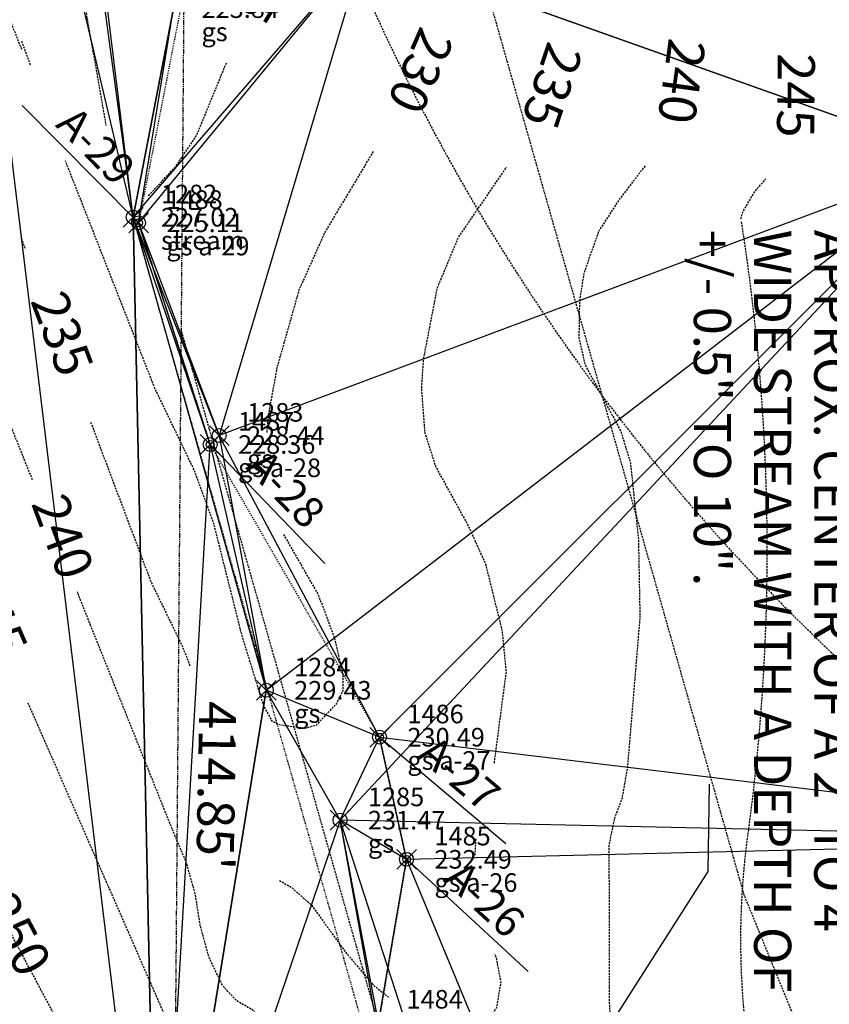
# Model space of a CAD drawing. Units: feet. Extents: x 33 to 1304432, y 5 to 102258.
# Drawn here: x 1300433 to 1300538, y 99321 to 99448 of the extents above; entities that cross this region are included whole.
import ezdxf
from ezdxf.enums import TextEntityAlignment as Align

# ---------------------------------------------------------------- set-up
doc = ezdxf.new("R2010")
doc.units = ezdxf.units.FT
doc.header["$MEASUREMENT"] = 0
for name, pattern in [('05056SV02$0$DASHED2', [0.375, 0.25, -0.125]), ('05056SV02$0$DIVIDE2', [0.625, 0.25, -0.125, 0, -0.125, 0, -0.125]), ('05056SV02$0$DOT025', [0.025, 0, -0.025]), ('05056SV02$0$HIDDEN', [0.375, 0.25, -0.125]), ('05056SV02$0$MARSH', [0.3, 0.15, -0.15]), ('05056SV02$0$PHANTOM2', [1.25, 0.625, -0.125, 0.125, -0.125, 0.125, -0.125])]:
    doc.linetypes.add(name, pattern=pattern)
for name, color, linetype in [('05056SV02$0$E-50FOOTBUFFER-L', 2, '05056SV02$0$HIDDEN'), ('05056SV02$0$E-CN05- L-', 132, '05056SV02$0$HIDDEN'), ('05056SV02$0$E-CN05- T-', 132, 'Continuous'), ('05056SV02$0$E-CN10- L-', 143, '05056SV02$0$HIDDEN'), ('05056SV02$0$E-CN10- T-', 143, 'Continuous'), ('05056SV02$0$E-GRAV-L', 1, '05056SV02$0$DOT025'), ('05056SV02$0$E-LOTS-T', 1, 'Continuous'), ('05056SV02$0$E-OHWM-L', 2, '05056SV02$0$HIDDEN'), ('05056SV02$0$E-PROP-L', 5, '05056SV02$0$PHANTOM2'), ('05056SV02$0$E-STREAM-L', 7, '05056SV02$0$DIVIDE2'), ('05056SV02$0$E-STREAM-T', 1, 'Continuous'), ('05056SV02$0$E-WET-L', 4, '05056SV02$0$MARSH'), ('05056SV02$0$E-WET-T', 1, 'Continuous'), ('05056SV02$0$EL-EX EAS', 7, '05056SV02$0$DASHED2'), ('05056SV02$0$grading-extended contours', 132, 'Continuous'), ('05056SV02$0$PNTDESC', 181, 'Continuous'), ('05056SV02$0$PNTELEV', 181, 'Continuous'), ('05056SV02$0$PNTNO', 181, 'Continuous'), ('05056SV02$0$PNTS', 181, 'Continuous'), ('05056SV02$0$PNTSDESC', 181, 'Continuous'), ('05056SV02$0$PNTSELEV', 181, 'Continuous'), ('05056SV02$0$PNTSMARK', 181, 'Continuous'), ('05056SV02$0$PNTSNEW', 172, 'Continuous'), ('05056SV02$0$PNTSNO', 181, 'Continuous'), ('05056SV02$0$TRI_LINES', 181, 'Continuous'), ('XREF-AR', 7, 'Continuous')]:
    doc.layers.add(name, color=color, linetype=linetype)
doc.styles.add('05056SV02$0$COMPLEX', font='complex.shx')
doc.styles.add('05056SV02$0$L100', font='simplex.shx')
doc.styles.add('05056SV02$0$PTXT', font='TXT')
doc.styles.add('05056SV02$0$ROMANS', font='romans')
doc.styles.add('05056SV02$0$STANDARD', font='simplex.shx')
doc.dimstyles.new('05056SV02$0$STANDARD', dxfattribs={"dimtxt": 0.18, "dimasz": 0.18, "dimexe": 0.18, "dimexo": 0.0625, "dimgap": 0.09, "dimtad": 0, "dimtih": 1, "dimtoh": 1, "dimdec": 4, "dimzin": 0, "dimdsep": 46, "dimtxsty": '05056SV02$0$STANDARD', "dimcen": 0.09, "dimadec": 0, "dimazin": 0, "dimtfac": 1, "dimtdec": 4, "dimtofl": 0, "dimtmove": 0, "dimatfit": 3, "dimfxl": 1, "dimtolj": 1, "dimtzin": 0, "dimarcsym": 0})

# ---------------------------------------------------------------- blocks, each defined once
blk = doc.blocks.new('05056SV02$0$SRVPNO2')
at = {"layer": '05056SV02$0$PNTDESC', "style": '05056SV02$0$L100'}
blk.add_attdef('DESC2', (1.5, -1.75), '', height=0.024, dxfattribs=at)
at = {"layer": '05056SV02$0$PNTELEV', "style": '05056SV02$0$L100'}
blk.add_attdef('ELEV2', (1.5, -0.5), '', height=0.024, dxfattribs=at)
at = {"layer": '05056SV02$0$PNTNO', "style": '05056SV02$0$L100'}
blk.add_attdef('PT#', (1.5, 0.75), '', height=0.024, dxfattribs=at)
blk = doc.blocks.new('05056SV02$0$SPT32')
at = {"color": 0, "linetype": 'ByBlock'}
for p, q in [((0.532, 0.532), (-0.532, -0.532)), ((0.532, -0.532), (-0.532, 0.532))]:
    blk.add_line(p, q, dxfattribs=at)
blk.add_circle((0, 0), 0.375, dxfattribs=at)
blk = doc.blocks.new('05056SV02')
at = {"layer": '05056SV02$0$E-GRAV-L'}
h = blk.add_hatch(dxfattribs=at)
h.set_pattern_fill('DOTS', color=256, scale=50, style=0)
edge = h.paths.add_edge_path()
edge.add_line((1300961.83, 99604.43), (1300985.38, 99580.91))
edge.add_line((1300985.38, 99580.91), (1300964.75, 99577.23))
edge.add_line((1300964.75, 99577.23), (1300950.83, 99570.77))
edge.add_line((1300950.83, 99570.77), (1300933.79, 99560.2))
edge.add_line((1300933.79, 99560.2), (1300924.36, 99554.52))
edge.add_line((1300924.36, 99554.52), (1300914.55, 99548.74))
edge.add_line((1300914.55, 99548.74), (1300901.69, 99541.36))
edge.add_line((1300901.69, 99541.36), (1300893.53, 99536.43))
edge.add_line((1300893.53, 99536.43), (1300891.41, 99535.39))
edge.add_line((1300891.41, 99535.39), (1300889.19, 99534.5))
edge.add_line((1300889.19, 99534.5), (1300886.76, 99533.75))
edge.add_line((1300886.76, 99533.75), (1300884.07, 99533.13))
edge.add_line((1300884.07, 99533.13), (1300881.03, 99532.62))
edge.add_line((1300881.03, 99532.62), (1300877.46, 99532.17))
edge.add_line((1300877.46, 99532.17), (1300873.9, 99531.89))
edge.add_line((1300873.9, 99531.89), (1300870.73, 99531.9))
edge.add_line((1300870.73, 99531.9), (1300867.91, 99532.17))
edge.add_line((1300867.91, 99532.17), (1300865.41, 99532.67))
edge.add_line((1300865.41, 99532.67), (1300863.21, 99533.32))
edge.add_line((1300863.21, 99533.32), (1300857.8, 99535.26))
edge.add_line((1300857.8, 99535.26), (1300855.94, 99535.8))
edge.add_line((1300855.94, 99535.8), (1300853.68, 99536.29))
edge.add_line((1300853.68, 99536.29), (1300850.83, 99536.71))
edge.add_line((1300850.83, 99536.71), (1300830.03, 99538.96))
edge.add_line((1300830.03, 99538.96), (1300810.52, 99540.86))
edge.add_line((1300810.52, 99540.86), (1300788.48, 99542.77))
edge.add_arc((1300788.05, 99537.79), 5, 85.0548, 183.608)
edge.add_line((1300783.06, 99537.47), (1300783.4, 99532.09))
edge.add_line((1300783.4, 99532.09), (1300783.09, 99526.87))
edge.add_line((1300783.09, 99526.87), (1300782.36, 99522.22))
edge.add_line((1300782.36, 99522.22), (1300780.68, 99513.85))
edge.add_line((1300780.68, 99513.85), (1300780.12, 99509.66))
edge.add_line((1300780.12, 99509.66), (1300779.95, 99505.01))
edge.add_line((1300779.95, 99505.01), (1300780.34, 99499.55))
edge.add_line((1300780.34, 99499.55), (1300781.51, 99492.93))
edge.add_line((1300781.51, 99492.93), (1300782.12, 99490.55))
edge.add_line((1300782.12, 99490.55), (1300782.73, 99488.75))
edge.add_line((1300782.73, 99488.75), (1300783.31, 99487.51))
edge.add_line((1300783.31, 99487.51), (1300783.86, 99486.65))
edge.add_line((1300783.86, 99486.65), (1300784.46, 99485.94))
edge.add_line((1300784.46, 99485.94), (1300785.2, 99485.28))
edge.add_line((1300785.2, 99485.28), (1300787.96, 99483.3))
edge.add_line((1300787.96, 99483.3), (1300792.02, 99480.56))
edge.add_line((1300792.02, 99480.56), (1300800.8, 99474.02))
edge.add_line((1300800.8, 99474.02), (1300806.07, 99470.25))
edge.add_line((1300806.07, 99470.25), (1300810.59, 99467.19))
edge.add_line((1300810.59, 99467.19), (1300814.59, 99464.63))
edge.add_line((1300814.59, 99464.63), (1300818.32, 99462.38))
edge.add_line((1300818.32, 99462.38), (1300825.96, 99457.94))
edge.add_line((1300825.96, 99457.94), (1300835.1, 99452.42))
edge.add_line((1300835.1, 99452.42), (1300840.79, 99448.77))
edge.add_line((1300840.79, 99448.77), (1300847.45, 99444.32))
edge.add_line((1300847.45, 99444.32), (1300853.77, 99439.96))
edge.add_line((1300853.77, 99439.96), (1300865.86, 99431.45))
edge.add_line((1300865.86, 99431.45), (1300876.62, 99423.68))
edge.add_line((1300876.62, 99423.68), (1300893.07, 99411.48))
edge.add_line((1300893.07, 99411.48), (1300885.93, 99401.84))
edge.add_line((1300885.93, 99401.84), (1300869.54, 99413.99))
edge.add_line((1300869.54, 99413.99), (1300858.89, 99421.68))
edge.add_line((1300858.89, 99421.68), (1300846.91, 99430.12))
edge.add_line((1300846.91, 99430.12), (1300840.71, 99434.39))
edge.add_line((1300840.71, 99434.39), (1300834.22, 99438.73))
edge.add_line((1300834.22, 99438.73), (1300828.76, 99442.23))
edge.add_line((1300828.76, 99442.23), (1300819.84, 99447.61))
edge.add_line((1300819.84, 99447.61), (1300812.2, 99452.05))
edge.add_line((1300812.2, 99452.05), (1300808.26, 99454.44))
edge.add_line((1300808.26, 99454.44), (1300803.99, 99457.16))
edge.add_line((1300803.99, 99457.16), (1300799.21, 99460.4))
edge.add_line((1300799.21, 99460.4), (1300793.73, 99464.32))
edge.add_line((1300793.73, 99464.32), (1300785.07, 99470.77))
edge.add_line((1300785.07, 99470.77), (1300781.11, 99473.44))
edge.add_line((1300781.11, 99473.44), (1300777.65, 99475.92))
edge.add_line((1300777.65, 99475.92), (1300775.83, 99477.57))
edge.add_line((1300775.83, 99477.57), (1300774.19, 99479.49))
edge.add_line((1300774.19, 99479.49), (1300772.76, 99481.74))
edge.add_line((1300772.76, 99481.74), (1300771.58, 99484.27))
edge.add_line((1300771.58, 99484.27), (1300770.61, 99487.11))
edge.add_line((1300770.61, 99487.11), (1300769.77, 99490.39))
edge.add_line((1300769.77, 99490.39), (1300768.41, 99498.08))
edge.add_line((1300768.41, 99498.08), (1300767.93, 99504.81))
edge.add_line((1300767.93, 99504.81), (1300768.15, 99510.68))
edge.add_line((1300768.15, 99510.68), (1300768.83, 99515.82))
edge.add_line((1300768.83, 99515.82), (1300770.54, 99524.33))
edge.add_line((1300770.54, 99524.33), (1300771.14, 99528.16))
edge.add_line((1300771.14, 99528.16), (1300771.38, 99532.07))
edge.add_line((1300771.38, 99532.07), (1300771.1, 99536.44))
edge.add_line((1300771.1, 99536.44), (1300770.11, 99541.64))
edge.add_line((1300770.11, 99541.64), (1300768.17, 99547.96))
edge.add_line((1300768.17, 99547.96), (1300767.12, 99550.49))
edge.add_line((1300767.12, 99550.49), (1300766.14, 99552.23))
edge.add_line((1300766.14, 99552.23), (1300765.29, 99553.31))
edge.add_line((1300765.29, 99553.31), (1300764.52, 99553.97))
edge.add_line((1300764.52, 99553.97), (1300763.66, 99554.46))
edge.add_line((1300763.66, 99554.46), (1300762.45, 99554.9))
edge.add_line((1300762.45, 99554.9), (1300760.79, 99555.28))
edge.add_line((1300760.79, 99555.28), (1300749.06, 99556.95))
edge.add_line((1300749.06, 99556.95), (1300740.94, 99558.34))
edge.add_line((1300740.94, 99558.34), (1300737.95, 99558.76))
edge.add_line((1300737.95, 99558.76), (1300735.46, 99558.99))
edge.add_line((1300735.46, 99558.99), (1300733.32, 99559.05))
edge.add_line((1300733.32, 99559.05), (1300731.33, 99558.94))
edge.add_line((1300731.33, 99558.94), (1300729.26, 99558.64))
edge.add_line((1300729.26, 99558.64), (1300726.89, 99558.1))
edge.add_line((1300726.89, 99558.1), (1300724.09, 99557.3))
edge.add_line((1300724.09, 99557.3), (1300716.49, 99554.75))
edge.add_line((1300716.49, 99554.75), (1300709.25, 99552.15))
edge.add_line((1300709.25, 99552.15), (1300706.6, 99551.09))
edge.add_line((1300706.6, 99551.09), (1300704.47, 99550.11))
edge.add_line((1300704.47, 99550.11), (1300702.75, 99549.14))
edge.add_line((1300702.75, 99549.14), (1300701.26, 99548.11))
edge.add_line((1300701.26, 99548.11), (1300699.81, 99546.86))
edge.add_line((1300699.81, 99546.86), (1300698.24, 99545.25))
edge.add_line((1300698.24, 99545.25), (1300696.47, 99543.18))
edge.add_line((1300696.47, 99543.18), (1300691.9, 99537.19))
edge.add_line((1300691.9, 99537.19), (1300688.56, 99532.35))
edge.add_line((1300688.56, 99532.35), (1300686.12, 99528.27))
edge.add_line((1300686.12, 99528.27), (1300684.36, 99524.74))
edge.add_line((1300684.36, 99524.74), (1300683.08, 99521.54))
edge.add_line((1300683.08, 99521.54), (1300682.06, 99518.44))
edge.add_line((1300682.06, 99518.44), (1300680.12, 99511.6))
edge.add_line((1300680.12, 99511.6), (1300678.85, 99507.59))
edge.add_line((1300678.85, 99507.59), (1300677.14, 99503.07))
edge.add_line((1300677.14, 99503.07), (1300674.82, 99497.95))
edge.add_line((1300674.82, 99497.95), (1300671.74, 99492.12))
edge.add_line((1300671.74, 99492.12), (1300668.52, 99486.75))
edge.add_line((1300668.52, 99486.75), (1300665.5, 99482.35))
edge.add_line((1300665.5, 99482.35), (1300662.67, 99478.73))
edge.add_line((1300662.67, 99478.73), (1300660.03, 99475.72))
edge.add_line((1300660.03, 99475.72), (1300655.42, 99470.8))
edge.add_line((1300655.42, 99470.8), (1300653.38, 99468.46))
edge.add_line((1300653.38, 99468.46), (1300651.4, 99465.87))
edge.add_line((1300651.4, 99465.87), (1300649.36, 99462.74))
edge.add_line((1300649.36, 99462.74), (1300647.2, 99458.8))
edge.add_line((1300647.2, 99458.8), (1300644.85, 99453.77))
edge.add_line((1300644.85, 99453.77), (1300643.65, 99450.82))
edge.add_line((1300643.65, 99450.82), (1300642.83, 99448.42))
edge.add_line((1300642.83, 99448.42), (1300642.35, 99446.51))
edge.add_line((1300642.35, 99446.51), (1300642.1, 99444.93))
edge.add_line((1300642.1, 99444.93), (1300642.02, 99443.48))
edge.add_line((1300642.02, 99443.48), (1300642.08, 99441.97))
edge.add_line((1300642.08, 99441.97), (1300643.19, 99432.1))
edge.add_line((1300643.19, 99432.1), (1300643.73, 99423.91))
edge.add_line((1300643.73, 99423.91), (1300644.14, 99419.59))
edge.add_line((1300644.14, 99419.59), (1300645.22, 99411.34))
edge.add_line((1300645.22, 99411.34), (1300646.41, 99404.35))
edge.add_line((1300646.41, 99404.35), (1300648.22, 99395.69))
edge.add_line((1300648.22, 99395.69), (1300636.48, 99393.22))
edge.add_line((1300636.48, 99393.22), (1300634.62, 99402.11))
edge.add_line((1300634.62, 99402.11), (1300633.35, 99409.56))
edge.add_line((1300633.35, 99409.56), (1300632.21, 99418.24))
edge.add_line((1300632.21, 99418.24), (1300631.77, 99422.94))
edge.add_line((1300631.77, 99422.94), (1300631.23, 99431.03))
edge.add_line((1300631.23, 99431.03), (1300630.1, 99441.08))
edge.add_line((1300630.1, 99441.08), (1300630.01, 99443.57))
edge.add_line((1300630.01, 99443.57), (1300630.15, 99446.17))
edge.add_line((1300630.15, 99446.17), (1300630.58, 99448.92))
edge.add_line((1300630.58, 99448.92), (1300631.32, 99451.84))
edge.add_line((1300631.32, 99451.84), (1300632.4, 99455.01))
edge.add_line((1300632.4, 99455.01), (1300633.85, 99458.57))
edge.add_line((1300633.85, 99458.57), (1300636.49, 99464.23))
edge.add_line((1300636.49, 99464.23), (1300639.06, 99468.92))
edge.add_line((1300639.06, 99468.92), (1300641.6, 99472.8))
edge.add_line((1300641.6, 99472.8), (1300644.09, 99476.06))
edge.add_line((1300644.09, 99476.06), (1300646.52, 99478.84))
edge.add_line((1300646.52, 99478.84), (1300651.13, 99483.77))
edge.add_line((1300651.13, 99483.77), (1300653.42, 99486.38))
edge.add_line((1300653.42, 99486.38), (1300655.81, 99489.45))
edge.add_line((1300655.81, 99489.45), (1300658.42, 99493.24))
edge.add_line((1300658.42, 99493.24), (1300661.29, 99498.02))
edge.add_line((1300661.29, 99498.02), (1300664.04, 99503.23))
edge.add_line((1300664.04, 99503.23), (1300666.05, 99507.67))
edge.add_line((1300666.05, 99507.67), (1300667.51, 99511.54))
edge.add_line((1300667.51, 99511.54), (1300668.63, 99515.06))
edge.add_line((1300668.63, 99515.06), (1300670.58, 99521.94))
edge.add_line((1300670.58, 99521.94), (1300671.79, 99525.65))
edge.add_line((1300671.79, 99525.65), (1300673.4, 99529.65))
edge.add_line((1300673.4, 99529.65), (1300675.58, 99534.02))
edge.add_line((1300675.58, 99534.02), (1300678.46, 99538.85))
edge.add_line((1300678.46, 99538.85), (1300682.19, 99544.25))
edge.add_line((1300682.19, 99544.25), (1300687.13, 99550.73))
edge.add_line((1300687.13, 99550.73), (1300689.38, 99553.35))
edge.add_line((1300689.38, 99553.35), (1300691.59, 99555.62))
edge.add_line((1300691.59, 99555.62), (1300693.91, 99557.61))
edge.add_line((1300693.91, 99557.61), (1300696.38, 99559.33))
edge.add_line((1300696.38, 99559.33), (1300699.02, 99560.81))
edge.add_line((1300699.02, 99560.81), (1300701.86, 99562.12))
edge.add_line((1300701.86, 99562.12), (1300704.99, 99563.37))
edge.add_line((1300704.99, 99563.37), (1300712.55, 99566.08))
edge.add_line((1300712.55, 99566.08), (1300720.53, 99568.77))
edge.add_line((1300720.53, 99568.77), (1300723.93, 99569.74))
edge.add_line((1300723.93, 99569.74), (1300727.07, 99570.44))
edge.add_line((1300727.07, 99570.44), (1300730.12, 99570.89))
edge.add_line((1300730.12, 99570.89), (1300733.14, 99571.06))
edge.add_line((1300733.14, 99571.06), (1300736.19, 99570.98))
edge.add_line((1300736.19, 99570.98), (1300739.36, 99570.68))
edge.add_line((1300739.36, 99570.68), (1300742.79, 99570.19))
edge.add_line((1300742.79, 99570.19), (1300750.91, 99568.8))
edge.add_line((1300750.91, 99568.8), (1300762.98, 99567.09))
edge.add_line((1300762.98, 99567.09), (1300765.84, 99566.43))
edge.add_line((1300765.84, 99566.43), (1300768.68, 99565.41))
edge.add_line((1300768.68, 99565.41), (1300771.47, 99563.83))
edge.add_line((1300771.47, 99563.83), (1300774, 99561.65))
edge.add_line((1300774, 99561.65), (1300777.4, 99557.34))
edge.add_arc((1300781.32, 99560.44), 5, 218.3109, 265.5612)
edge.add_line((1300780.94, 99555.46), (1300782.21, 99555.36))
edge.add_line((1300782.21, 99555.36), (1300811.62, 99552.81))
edge.add_line((1300811.62, 99552.81), (1300831.26, 99550.9))
edge.add_line((1300831.26, 99550.9), (1300852.35, 99548.62))
edge.add_line((1300852.35, 99548.62), (1300855.84, 99548.1))
edge.add_line((1300855.84, 99548.1), (1300858.88, 99547.44))
edge.add_line((1300858.88, 99547.44), (1300861.5, 99546.68))
edge.add_line((1300861.5, 99546.68), (1300866.94, 99544.73))
edge.add_line((1300866.94, 99544.73), (1300868.28, 99544.33))
edge.add_line((1300868.28, 99544.33), (1300869.67, 99544.06))
edge.add_line((1300869.67, 99544.06), (1300871.32, 99543.9))
edge.add_line((1300871.32, 99543.9), (1300873.45, 99543.89))
edge.add_line((1300873.45, 99543.89), (1300876.24, 99544.11))
edge.add_line((1300876.24, 99544.11), (1300879.28, 99544.49))
edge.add_line((1300879.28, 99544.49), (1300881.73, 99544.91))
edge.add_line((1300881.73, 99544.91), (1300883.66, 99545.35))
edge.add_line((1300883.66, 99545.35), (1300885.19, 99545.82))
edge.add_line((1300885.19, 99545.82), (1300886.52, 99546.35))
edge.add_line((1300886.52, 99546.35), (1300887.76, 99546.97))
edge.add_line((1300887.76, 99546.97), (1300895.6, 99551.7))
edge.add_line((1300895.6, 99551.7), (1300908.52, 99559.11))
edge.add_line((1300908.52, 99559.11), (1300918.22, 99564.83))
edge.add_line((1300918.22, 99564.83), (1300927.53, 99570.44))
edge.add_line((1300927.53, 99570.44), (1300936.55, 99576.03))
edge.add_arc((1300935.5, 99577.73), 2, 301.8051, 458.485)
edge.add_line((1300935.2, 99579.71), (1300932.06, 99579.44))
edge.add_line((1300932.06, 99579.44), (1300922.77, 99578.5))
edge.add_line((1300922.77, 99578.5), (1300913.12, 99577.8))
edge.add_line((1300913.12, 99577.8), (1300903.29, 99577.43))
edge.add_line((1300903.29, 99577.43), (1300890.9, 99577.31))
edge.add_line((1300890.9, 99577.31), (1300880.52, 99577.42))
edge.add_line((1300880.52, 99577.42), (1300871.67, 99577.73))
edge.add_line((1300871.67, 99577.73), (1300863.93, 99578.21))
edge.add_line((1300863.93, 99578.21), (1300856.87, 99578.83))
edge.add_line((1300856.87, 99578.83), (1300835.67, 99581.17))
edge.add_line((1300835.67, 99581.17), (1300827.07, 99582))
edge.add_line((1300827.07, 99582), (1300816.95, 99582.81))
edge.add_line((1300816.95, 99582.81), (1300778.83, 99585.08))
edge.add_line((1300778.83, 99585.08), (1300771.16, 99585.42))
edge.add_line((1300771.16, 99585.42), (1300761.97, 99585.67))
edge.add_line((1300761.97, 99585.67), (1300749.22, 99585.87))
edge.add_line((1300749.22, 99585.87), (1300727.25, 99586.01))
edge.add_line((1300727.25, 99586.01), (1300711.34, 99585.89))
edge.add_line((1300711.34, 99585.89), (1300683.72, 99585.42))
edge.add_line((1300683.72, 99585.42), (1300665.08, 99585.32))
edge.add_line((1300665.08, 99585.32), (1300647.42, 99585.41))
edge.add_line((1300647.42, 99585.41), (1300638.68, 99585.58))
edge.add_line((1300638.68, 99585.58), (1300608.11, 99586.73))
edge.add_line((1300608.11, 99586.73), (1300535.33, 99588.84))
edge.add_line((1300535.33, 99588.84), (1300514.76, 99589.22))
edge.add_line((1300514.76, 99589.22), (1300494.2, 99589.49))
edge.add_line((1300494.2, 99589.49), (1300480.18, 99589.5))
edge.add_line((1300480.18, 99589.5), (1300457.37, 99589.21))
edge.add_line((1300457.37, 99589.21), (1300448.06, 99588.99))
edge.add_line((1300448.06, 99588.99), (1300447.77, 99600.98))
edge.add_line((1300447.77, 99600.98), (1300457.15, 99601.21))
edge.add_line((1300457.15, 99601.21), (1300480.11, 99601.5))
edge.add_line((1300480.11, 99601.5), (1300494.28, 99601.49))
edge.add_line((1300494.28, 99601.49), (1300514.95, 99601.22))
edge.add_line((1300514.95, 99601.22), (1300535.62, 99600.83))
edge.add_line((1300535.62, 99600.83), (1300608.51, 99598.72))
edge.add_line((1300608.51, 99598.72), (1300639.02, 99597.57))
edge.add_line((1300639.02, 99597.57), (1300647.57, 99597.41))
edge.add_line((1300647.57, 99597.41), (1300665.08, 99597.32))
edge.add_line((1300665.08, 99597.32), (1300683.59, 99597.42))
edge.add_line((1300683.59, 99597.42), (1300711.2, 99597.89))
edge.add_line((1300711.2, 99597.89), (1300727.24, 99598.01))
edge.add_line((1300727.24, 99598.01), (1300749.35, 99597.87))
edge.add_line((1300749.35, 99597.87), (1300762.23, 99597.67))
edge.add_line((1300762.23, 99597.67), (1300771.59, 99597.41))
edge.add_line((1300771.59, 99597.41), (1300779.45, 99597.06))
edge.add_line((1300779.45, 99597.06), (1300817.79, 99594.78))
edge.add_line((1300817.79, 99594.78), (1300828.13, 99593.95))
edge.add_line((1300828.13, 99593.95), (1300836.9, 99593.1))
edge.add_line((1300836.9, 99593.1), (1300858.06, 99590.78))
edge.add_line((1300858.06, 99590.78), (1300864.83, 99590.18))
edge.add_line((1300864.83, 99590.18), (1300872.26, 99589.72))
edge.add_line((1300872.26, 99589.72), (1300880.79, 99589.42))
edge.add_line((1300880.79, 99589.42), (1300890.9, 99589.31))
edge.add_line((1300890.9, 99589.31), (1300903, 99589.43))
edge.add_line((1300903, 99589.43), (1300912.46, 99589.79))
edge.add_line((1300912.46, 99589.79), (1300921.74, 99590.45))
edge.add_line((1300921.74, 99590.45), (1300930.7, 99591.36))
edge.add_line((1300930.7, 99591.36), (1300939.19, 99592.44))
edge.add_line((1300939.19, 99592.44), (1300947.05, 99593.61))
edge.add_line((1300947.05, 99593.61), (1300954.88, 99596.93))
edge.add_line((1300954.88, 99596.93), (1300959.69, 99600.43))
edge.add_line((1300959.69, 99600.43), (1300961.83, 99604.43))
at = {"layer": '05056SV02$0$E-50FOOTBUFFER-L', "flags": 128}
blk.add_lwpolyline([(1300737.47, 98777.24), (1300720.82, 98791.51), (1300714.89, 98806.69), (1300710.03, 98818.46), (1300714.33, 98826.05), (1300711.72, 98887.86), (1300700.25, 98929.48), (1300699.35, 98946.02), (1300702.85, 98984.02), (1300702.55, 99060.19), (1300672.72, 99104.52), (1300619.46, 99172.38), (1300568.12, 99215.91), (1300554.93, 99265.49), (1300526.58, 99334.9), (1300462.47, 99560.37)], dxfattribs=at)
at = {"layer": '05056SV02$0$E-CN05- L-', "flags": 128}
for points, elevation in [([(1300430.96, 99475.66), (1300438.71, 99455.95), (1300441.26, 99450.49), (1300441.26, 99450.49), (1300441.26, 99450.49), (1300441.26, 99450.49), (1300441.26, 99450.49), (1300441.26, 99450.49), (1300444.12, 99434.31)], 225), ([(1300449.61, 99425.24), (1300453.09, 99428.97), (1300455.82, 99433.01), (1300459.69, 99442.43)], 225), ([(1300494.29, 99351.97), (1300495.84, 99363.75), (1300495.33, 99369.02), (1300493.21, 99377.58), (1300491, 99382.52), (1300486.72, 99390.28), (1300485.33, 99394.67), (1300484.9, 99400.47), (1300485.15, 99404.15), (1300486.93, 99413.34), (1300489.67, 99419.89), (1300495.87, 99428.92)], 235), ([(1300526.14, 99422.24), (1300526.34, 99423.05), (1300527.93, 99425.79), (1300529.37, 99427.43)], 245), ([(1300433.17, 99419.76), (1300433.67, 99418.45)], 235), ([(1300442.14, 99396), (1300449.93, 99375.36), (1300454.01, 99366.99), (1300454.97, 99364.53)], 235), ([(1300434.02, 99359.77), (1300451.47, 99319.91)], 245), ([(1300491.81, 99340.06), (1300491.93, 99342.24)], 235), ([(1300466.54, 99336.81), (1300468.09, 99335.91), (1300470.64, 99333.66), (1300475.07, 99327.55), (1300478.67, 99323.28), (1300478.67, 99323.28), (1300478.67, 99323.28), (1300480.63, 99321.73)], 235), ([(1300492.94, 99317.71), (1300494.62, 99320.46), (1300495.15, 99323.7), (1300494.6, 99326.63), (1300494.37, 99327.27)], 235)]:
    blk.add_lwpolyline(points, dxfattribs=dict(at, elevation=elevation))
at = {"layer": '05056SV02$0$E-CN05- L-', "elevation": 245, "flags": 128}
blk.add_lwpolyline([(1300526.18, 99421.85, -0.072953), (1300527.01, 99342.69, 0.117765), (1300531.67, 99295.97, -4.841561)], format="xyb", dxfattribs=at)
at = {"layer": '05056SV02$0$E-CN10- L-', "flags": 128}
for points, elevation in [([(1300434.37, 99442.12), (1300433.22, 99445.27)], 230), ([(1300478.65, 99430.97), (1300472.41, 99420.55), (1300469.05, 99413.08), (1300466.21, 99403.04), (1300465.02, 99396.61), (1300464.89, 99394.62)], 230), ([(1300467.05, 99381.5), (1300471.55, 99373.68), (1300473.63, 99368.17), (1300474.71, 99363.33), (1300474.7, 99361.33), (1300473.9, 99359.66), (1300471.23, 99356.84), (1300469.87, 99356.45), (1300466.68, 99356.86), (1300465.61, 99357.36), (1300464.5, 99359.37), (1300461.7, 99368.41), (1300458.08, 99382.78), (1300455.56, 99389.72), (1300450.45, 99400.34), (1300439.06, 99429.3), (1300438.9, 99429.74)], 230), ([(1300513.75, 99429.1), (1300510.35, 99424.66), (1300507.77, 99420.67), (1300505.85, 99415.22), (1300505.28, 99411.68), (1300505.21, 99406.88), (1300506.02, 99403.36), (1300510.64, 99394.8), (1300511.87, 99390.7), (1300512.9, 99380.84), (1300513.09, 99370.86), (1300511.48, 99351.45), (1300510.78, 99347.48), (1300509.79, 99344.83), (1300509.09, 99341.39), (1300509.13, 99320.96), (1300510.49, 99299.43), (1300510.88, 99297.38), (1300512.48, 99294)], 240), ([(1300452.67, 99343.46), (1300442.14, 99369.75)], 240), ([(1300519.32, 99281.2), (1300519.79, 99280.38), (1300523.95, 99271.98), (1300527.13, 99262.1), (1300528.9, 99252.93), (1300527.93, 99235), (1300527.21, 99234.89), (1300513.8, 99240.98), (1300504.46, 99246.26), (1300503.6, 99247.95), (1300497.05, 99279.7), (1300496.74, 99284.16), (1300495.81, 99287.96), (1300493.52, 99291.55), (1300490.05, 99295.56), (1300487.09, 99298.23), (1300474.85, 99306.53), (1300471.03, 99310.18), (1300465.36, 99318.13), (1300462.95, 99320.15), (1300461, 99321.27), (1300459.2, 99323.22), (1300457.43, 99326.88), (1300456.3, 99331.01), (1300455.68, 99334.98), (1300454.47, 99339.22), (1300452.67, 99343.46)], 240)]:
    blk.add_lwpolyline(points, dxfattribs=dict(at, elevation=elevation))
at = {"layer": '05056SV02$0$E-OHWM-L', "flags": 128}
blk.add_lwpolyline([(1300688.67, 98720.29), (1300657.79, 98746.75), (1300645.29, 98778.74), (1300630.82, 98813.81), (1300630.97, 98831.07), (1300638.49, 98844.33), (1300637.14, 98876.17), (1300625.8, 98917.34), (1300624.16, 98947.43), (1300627.84, 98987.33), (1300627.64, 99037.17), (1300612.03, 99060.37), (1300565.16, 99120.09), (1300535.1, 99145.58), (1300507.43, 99249.54), (1300479.25, 99318.56), (1300453.82, 99407.99)], dxfattribs=at)
at = {"layer": '05056SV02$0$E-PROP-L'}
blk.add_line((1300455.07, 99560.42), (1300448.28, 98730.75), dxfattribs=at)
at = {"layer": '05056SV02$0$E-STREAM-L', "flags": 128}
blk.add_lwpolyline([(1300687.37, 98718.77), (1300656.11, 98745.56), (1300643.43, 98777.99), (1300628.82, 98813.43), (1300628.98, 98831.6), (1300636.46, 98844.82), (1300635.15, 98875.86), (1300623.82, 98917.01), (1300622.15, 98947.47), (1300625.84, 98987.41), (1300625.64, 99036.56), (1300610.41, 99059.2), (1300563.71, 99118.7), (1300533.33, 99144.46), (1300505.53, 99248.9), (1300477.36, 99317.91), (1300447.63, 99422.46)], dxfattribs=at)
at = {"layer": '05056SV02$0$E-STREAM-T'}
blk.add_line((1300521.92, 99337.97), (1300522.07, 99349.24), dxfattribs=at)
at = {"layer": '05056SV02$0$E-WET-L'}
blk.add_lwpolyline([(1300417.02, 99552.34), (1300434.28, 99521.1), (1300460.49, 99483.81), (1300448.33, 99421.74), (1300457.58, 99393.11), (1300479.46, 99355.31), (1300482.95, 99339.54), (1300479.34, 99318.47), (1300501.59, 99294.62), (1300526.99, 99262.09), (1300527.13, 99235.39), (1300546.01, 99231.33), (1300569.64, 99208.02), (1300608.52, 99200.19), (1300630.1, 99176.62), (1300655.02, 99138.74), (1300675.61, 99103.52), (1300712.13, 99059.42), (1300696.52, 99033.08), (1300667.53, 99015.53), (1300637.52, 98981.51), (1300624.17, 98930.32)], dxfattribs=at)
at = {"layer": '05056SV02$0$E-WET-T'}
for p, q in [((1300433.3, 99436.9, 225.11), (1300447.98, 99422.09, 225.11)), ((1300472.41, 99377.75, 228.36), (1300457.93, 99392.75, 228.36)), ((1300495.77, 99341.53, 230.49), (1300479.84, 99354.99, 230.49)), ((1300498.64, 99325.06, 232.49), (1300483.32, 99339.2, 232.49))]:
    blk.add_line(p, q, dxfattribs=at)
for centre in [(1300448.33, 99421.74, 225.11), (1300457.58, 99393.11, 228.36), (1300479.46, 99355.31, 230.49), (1300482.95, 99339.54, 232.49)]:
    blk.add_circle(centre, 0.5, dxfattribs=at)
at = {"layer": '05056SV02$0$EL-EX EAS', "flags": 128}
blk.add_lwpolyline([(1300895.77, 98727.61), (1300894.44, 98727.62), (1300789.34, 99109.91, 0.14764), (1300627.21, 99367.69), (1300585.41, 99404.07, -0.218798), (1300515.12, 99559.88), (1300455.12, 99560.42, 0.218914), (1300546.02, 99358.81), (1300587.82, 99322.43, -0.14764), (1300731.49, 99094), (1300832.09, 98728.06), (1300710.77, 98728.91), (1300710.28, 98668.91), (1300895.28, 98667.61)], format="xyb", close=True, dxfattribs=at)
at = {"layer": '05056SV02$0$grading-extended contours', "color": 143, "linetype": '05056SV02$0$HIDDEN'}
for points, elevation in [([(1300434.63, 99388.53), (1300400.94, 99472.7)], 240), ([(1300433.24, 99444.13), (1300430.99, 99449.85)], 230), ([(1300437.69, 99319.01), (1300407.99, 99374.69)], 250)]:
    blk.add_lwpolyline(points, dxfattribs=dict(at, elevation=elevation))
at = {"layer": '05056SV02$0$grading-extended contours', "linetype": '05056SV02$0$HIDDEN', "elevation": 240}
blk.add_lwpolyline([(1300442.14, 99369.75), (1300440.42, 99374.07)], dxfattribs=at)
at = {"layer": '05056SV02$0$PNTS'}
for p in [(1300447.63, 99422.46, 227.02), (1300458.75, 99394.26, 228.44), (1300464.83, 99361.37, 229.43), (1300474.36, 99344.6, 231.47)]:
    blk.add_point(p, dxfattribs=at)
at = {"layer": '05056SV02$0$PNTSNEW'}
for p in [(1300448.33, 99421.74, 225.11), (1300457.58, 99393.11, 228.36), (1300479.46, 99355.31, 230.49), (1300482.95, 99339.54, 232.49)]:
    blk.add_point(p, dxfattribs=at)
at = {"layer": '05056SV02$0$TRI_LINES'}
for p, q in [((1300450.78, 99275.27, 253.8), (1300417.02, 99552.34, 217.75)), ((1300447.63, 99422.46, 227.02), (1300417.02, 99552.34, 217.75)), ((1300447.63, 99422.46, 227.02), (1300434.57, 99528.79, 221.29)), ((1300447.63, 99422.46, 227.02), (1300434.28, 99521.1, 220.26)), ((1300447.63, 99422.46, 227.02), (1300477.53, 99457.19, 226.3)), ((1300448.33, 99421.74, 225.11), (1300477.53, 99457.19, 226.3)), ((1300477.53, 99457.19, 226.3), (1300458.75, 99394.26, 228.44)), ((1300477.53, 99457.19, 226.3), (1300458.75, 99394.26, 228.44)), ((1300554.15, 99429.98, 252.14), (1300477.53, 99457.19, 226.3)), ((1300477.53, 99457.19, 226.3), (1300554.15, 99429.98, 252.14)), ((1300452.86, 99449.4, 223.84), (1300447.63, 99422.46, 227.02)), ((1300447.63, 99422.46, 227.02), (1300452.86, 99449.4, 223.84)), ((1300448.33, 99421.74, 225.11), (1300452.86, 99449.4, 223.84)), ((1300554.15, 99429.98, 252.14), (1300458.75, 99394.26, 228.44)), ((1300554.15, 99429.98, 252.14), (1300458.75, 99394.26, 228.44)), ((1300464.83, 99361.37, 229.43), (1300554.15, 99429.98, 252.14)), ((1300474.36, 99344.6, 231.47), (1300554.15, 99429.98, 252.14)), ((1300554.15, 99429.98, 252.14), (1300479.46, 99355.31, 230.49)), ((1300447.63, 99422.46, 227.02), (1300464.83, 99361.37, 229.43)), ((1300447.63, 99422.46, 227.02), (1300450.78, 99275.27, 253.8)), ((1300458.75, 99394.26, 228.44), (1300447.63, 99422.46, 227.02)), ((1300450.78, 99275.27, 253.8), (1300447.63, 99422.46, 227.02)), ((1300447.63, 99422.46, 227.02), (1300448.33, 99421.74, 225.11)), ((1300457.58, 99393.11, 228.36), (1300447.63, 99422.46, 227.02)), ((1300457.58, 99393.11, 228.36), (1300448.33, 99421.74, 225.11)), ((1300448.33, 99421.74, 225.11), (1300458.75, 99394.26, 228.44)), ((1300457.58, 99393.11, 228.36), (1300458.75, 99394.26, 228.44)), ((1300458.75, 99394.26, 228.44), (1300464.83, 99361.37, 229.43)), ((1300458.75, 99394.26, 228.44), (1300464.83, 99361.37, 229.43)), ((1300479.46, 99355.31, 230.49), (1300458.75, 99394.26, 228.44)), ((1300450.78, 99275.27, 253.8), (1300457.58, 99393.11, 228.36)), ((1300457.58, 99393.11, 228.36), (1300464.83, 99361.37, 229.43)), ((1300450.78, 99275.27, 253.8), (1300464.83, 99361.37, 229.43)), ((1300464.83, 99361.37, 229.43), (1300450.78, 99275.27, 253.8)), ((1300474.36, 99344.6, 231.47), (1300464.83, 99361.37, 229.43)), ((1300479.46, 99355.31, 230.49), (1300464.83, 99361.37, 229.43)), ((1300474.36, 99344.6, 231.47), (1300464.83, 99361.37, 229.43)), ((1300474.36, 99344.6, 231.47), (1300479.46, 99355.31, 230.49)), ((1300482.95, 99339.54, 232.49), (1300479.46, 99355.31, 230.49)), ((1300479.46, 99355.31, 230.49), (1300589.38, 99342.04, 263.12)), ((1300474.36, 99344.6, 231.47), (1300450.78, 99275.27, 253.8)), ((1300474.36, 99344.6, 231.47), (1300450.78, 99275.27, 253.8)), ((1300505.53, 99248.9, 239.28), (1300474.36, 99344.6, 231.47)), ((1300491.52, 99249.22, 243.97), (1300474.36, 99344.6, 231.47)), ((1300589.38, 99342.04, 263.12), (1300474.36, 99344.6, 231.47)), ((1300482.95, 99339.54, 232.49), (1300474.36, 99344.6, 231.47)), ((1300479.34, 99318.47, 235.83), (1300474.36, 99344.6, 231.47)), ((1300589.38, 99342.04, 263.12), (1300482.95, 99339.54, 232.49)), ((1300479.34, 99318.47, 235.83), (1300482.95, 99339.54, 232.49)), ((1300482.95, 99339.54, 232.49), (1300501.59, 99294.62, 237.39))]:
    blk.add_line(p, q, dxfattribs=at)
at = {"layer": '05056SV02$0$PNTS'}
ref = blk.add_blockref('05056SV02$0$SRVPNO2', (1300452.86, 99449.4, 223.84), dxfattribs=dict(at, xscale=2.4, yscale=2.4, zscale=2.4))
ref.add_attrib('PT#', '1277', (1300456.46, 99451.2, 223.84), dxfattribs={"layer": '05056SV02$0$PNTSNO', "height": 2.4, "style": '05056SV02$0$PTXT'})
ref.add_attrib('ELEV2', '223.84', (1300456.46, 99448.2, 223.84), dxfattribs={"layer": '05056SV02$0$PNTSELEV', "height": 2.4, "style": '05056SV02$0$PTXT'})
ref.add_attrib('DESC2', 'gs', (1300456.46, 99445.2, 223.84), dxfattribs={"layer": '05056SV02$0$PNTSDESC', "height": 2.4, "style": '05056SV02$0$PTXT'})
ref = blk.add_blockref('05056SV02$0$SRVPNO2', (1300447.63, 99422.46, 227.02), dxfattribs=dict(at, xscale=2.4, yscale=2.4, zscale=2.4))
ref.add_attrib('PT#', '1282', (1300451.23, 99424.26, 227.02), dxfattribs={"layer": '05056SV02$0$PNTSNO', "height": 2.4, "style": '05056SV02$0$PTXT'})
ref.add_attrib('ELEV2', '227.02', (1300451.23, 99421.26, 227.02), dxfattribs={"layer": '05056SV02$0$PNTSELEV', "height": 2.4, "style": '05056SV02$0$PTXT'})
ref.add_attrib('DESC2', 'stream', (1300451.23, 99418.26, 227.02), dxfattribs={"layer": '05056SV02$0$PNTSDESC', "height": 2.4, "style": '05056SV02$0$PTXT'})
ref = blk.add_blockref('05056SV02$0$SRVPNO2', (1300458.75, 99394.26, 228.44), dxfattribs=dict(at, xscale=2.4, yscale=2.4, zscale=2.4))
ref.add_attrib('PT#', '1283', (1300462.35, 99396.06, 228.44), dxfattribs={"layer": '05056SV02$0$PNTSNO', "height": 2.4, "style": '05056SV02$0$PTXT'})
ref.add_attrib('ELEV2', '228.44', (1300462.35, 99393.06, 228.44), dxfattribs={"layer": '05056SV02$0$PNTSELEV', "height": 2.4, "style": '05056SV02$0$PTXT'})
ref.add_attrib('DESC2', 'gs', (1300462.35, 99390.06, 228.44), dxfattribs={"layer": '05056SV02$0$PNTSDESC', "height": 2.4, "style": '05056SV02$0$PTXT'})
ref = blk.add_blockref('05056SV02$0$SRVPNO2', (1300464.83, 99361.37, 229.43), dxfattribs=dict(at, xscale=2.4, yscale=2.4, zscale=2.4))
ref.add_attrib('PT#', '1284', (1300468.43, 99363.17, 229.43), dxfattribs={"layer": '05056SV02$0$PNTSNO', "height": 2.4, "style": '05056SV02$0$PTXT'})
ref.add_attrib('ELEV2', '229.43', (1300468.43, 99360.17, 229.43), dxfattribs={"layer": '05056SV02$0$PNTSELEV', "height": 2.4, "style": '05056SV02$0$PTXT'})
ref.add_attrib('DESC2', 'gs', (1300468.43, 99357.17, 229.43), dxfattribs={"layer": '05056SV02$0$PNTSDESC', "height": 2.4, "style": '05056SV02$0$PTXT'})
ref = blk.add_blockref('05056SV02$0$SRVPNO2', (1300474.36, 99344.6, 231.47), dxfattribs=dict(at, xscale=2.4, yscale=2.4, zscale=2.4))
ref.add_attrib('PT#', '1285', (1300477.96, 99346.4, 231.47), dxfattribs={"layer": '05056SV02$0$PNTSNO', "height": 2.4, "style": '05056SV02$0$PTXT'})
ref.add_attrib('ELEV2', '231.47', (1300477.96, 99343.4, 231.47), dxfattribs={"layer": '05056SV02$0$PNTSELEV', "height": 2.4, "style": '05056SV02$0$PTXT'})
ref.add_attrib('DESC2', 'gs', (1300477.96, 99340.4, 231.47), dxfattribs={"layer": '05056SV02$0$PNTSDESC', "height": 2.4, "style": '05056SV02$0$PTXT'})
at = {"layer": '05056SV02$0$PNTSMARK', "xscale": 2.4, "yscale": 2.4, "zscale": 2.4}
for p in [(1300447.63, 99422.46, 227.02), (1300458.75, 99394.26, 228.44), (1300464.83, 99361.37, 229.43), (1300474.36, 99344.6, 231.47)]:
    blk.add_blockref('05056SV02$0$SPT32', p, dxfattribs=at)
at = {"layer": '05056SV02$0$PNTSNEW'}
ref = blk.add_blockref('05056SV02$0$SRVPNO2', (1300448.33, 99421.74, 225.11), dxfattribs=dict(at, xscale=2.4, yscale=2.4, zscale=2.4))
ref.add_attrib('PT#', '1488', (1300451.93, 99423.54, 225.11), dxfattribs={"layer": '05056SV02$0$PNTNO', "height": 2.4, "style": '05056SV02$0$PTXT'})
ref.add_attrib('ELEV2', '225.11', (1300451.93, 99420.54, 225.11), dxfattribs={"layer": '05056SV02$0$PNTELEV', "height": 2.4, "style": '05056SV02$0$PTXT'})
ref.add_attrib('DESC2', 'gs a-29', (1300451.93, 99417.54, 225.11), dxfattribs={"layer": '05056SV02$0$PNTDESC', "height": 2.4, "style": '05056SV02$0$PTXT'})
at = {"layer": '05056SV02$0$PNTSNEW', "xscale": 2.4, "yscale": 2.4, "zscale": 2.4}
for p in [(1300448.33, 99421.74, 225.11), (1300457.58, 99393.11, 228.36), (1300479.46, 99355.31, 230.49), (1300482.95, 99339.54, 232.49)]:
    blk.add_blockref('05056SV02$0$SPT32', p, dxfattribs=at)
at = {"layer": '05056SV02$0$PNTSNEW'}
ref = blk.add_blockref('05056SV02$0$SRVPNO2', (1300457.58, 99393.11, 228.36), dxfattribs=dict(at, xscale=2.4, yscale=2.4, zscale=2.4))
ref.add_attrib('PT#', '1487', (1300461.18, 99394.91, 228.36), dxfattribs={"layer": '05056SV02$0$PNTNO', "height": 2.4, "style": '05056SV02$0$PTXT'})
ref.add_attrib('ELEV2', '228.36', (1300461.18, 99391.91, 228.36), dxfattribs={"layer": '05056SV02$0$PNTELEV', "height": 2.4, "style": '05056SV02$0$PTXT'})
ref.add_attrib('DESC2', 'gs a-28', (1300461.18, 99388.91, 228.36), dxfattribs={"layer": '05056SV02$0$PNTDESC', "height": 2.4, "style": '05056SV02$0$PTXT'})
ref = blk.add_blockref('05056SV02$0$SRVPNO2', (1300479.46, 99355.31, 230.49), dxfattribs=dict(at, xscale=2.4, yscale=2.4, zscale=2.4))
ref.add_attrib('PT#', '1486', (1300483.06, 99357.11, 230.49), dxfattribs={"layer": '05056SV02$0$PNTNO', "height": 2.4, "style": '05056SV02$0$PTXT'})
ref.add_attrib('ELEV2', '230.49', (1300483.06, 99354.11, 230.49), dxfattribs={"layer": '05056SV02$0$PNTELEV', "height": 2.4, "style": '05056SV02$0$PTXT'})
ref.add_attrib('DESC2', 'gs a-27', (1300483.06, 99351.11, 230.49), dxfattribs={"layer": '05056SV02$0$PNTDESC', "height": 2.4, "style": '05056SV02$0$PTXT'})
ref = blk.add_blockref('05056SV02$0$SRVPNO2', (1300482.95, 99339.54, 232.49), dxfattribs=dict(at, xscale=2.4, yscale=2.4, zscale=2.4))
ref.add_attrib('PT#', '1485', (1300486.55, 99341.34, 232.49), dxfattribs={"layer": '05056SV02$0$PNTNO', "height": 2.4, "style": '05056SV02$0$PTXT'})
ref.add_attrib('ELEV2', '232.49', (1300486.55, 99338.34, 232.49), dxfattribs={"layer": '05056SV02$0$PNTELEV', "height": 2.4, "style": '05056SV02$0$PTXT'})
ref.add_attrib('DESC2', 'gs a-26', (1300486.55, 99335.34, 232.49), dxfattribs={"layer": '05056SV02$0$PNTDESC', "height": 2.4, "style": '05056SV02$0$PTXT'})
ref = blk.add_blockref('05056SV02$0$SRVPNO2', (1300479.34, 99318.47, 235.83), dxfattribs=dict(at, xscale=2.4, yscale=2.4, zscale=2.4))
ref.add_attrib('PT#', '1484', (1300482.94, 99320.27, 235.83), dxfattribs={"layer": '05056SV02$0$PNTNO', "height": 2.4, "style": '05056SV02$0$PTXT'})
ref.add_attrib('ELEV2', '235.83', (1300482.94, 99317.27, 235.83), dxfattribs={"layer": '05056SV02$0$PNTELEV', "height": 2.4, "style": '05056SV02$0$PTXT'})
ref.add_attrib('DESC2', 'gs a-25', (1300482.94, 99314.27, 235.83), dxfattribs={"layer": '05056SV02$0$PNTDESC', "height": 2.4, "style": '05056SV02$0$PTXT'})
at = {"layer": '05056SV02$0$E-CN05- T-', "style": '05056SV02$0$COMPLEX'}
for s, rotation, p in [('225', 238.9291, (1300464.79, 99453.25)), ('235', 251.2424, (1300501.16, 99439.62)), ('245', 269.3832, (1300532.63, 99438.2)), ('235', 290.6714, (1300437.9, 99407.22)), ('245', 293.4909, (1300429.24, 99370.78))]:
    blk.add_text(s, height=4.8, rotation=rotation, dxfattribs=at).set_placement(p, align=Align.MIDDLE)
at = {"layer": '05056SV02$0$E-CN10- T-', "style": '05056SV02$0$COMPLEX'}
for s, rotation, p in [('230', 246.1532, (1300484.2, 99441.6)), ('240', 262.2434, (1300517.87, 99440.09)), ('240', 290.2975, (1300437.98, 99381.01)), ('250', 298.0757, (1300432.04, 99329.6))]:
    blk.add_text(s, height=4.8, rotation=rotation, dxfattribs=at).set_placement(p, align=Align.MIDDLE)
at = {"layer": '05056SV02$0$E-LOTS-T', "style": '05056SV02$0$ROMANS'}
blk.add_text("414.85'", height=4.8, rotation=269.0468, dxfattribs=at).set_placement((1300460.79, 99349.01), align=Align.TOP_CENTER)
at = {"layer": '05056SV02$0$E-STREAM-T', "style": '05056SV02$0$ROMANS'}
for s, p in [('+/- 0.5" TO 10".', (1300520.06, 99420.85)), ('WIDE STREAM WITH A DEPTH OF', (1300527.84, 99420.85)), ("APPROX. CENTER OF A 2' TO 4'", (1300535.61, 99420.85))]:
    blk.add_text(s, height=4.8, rotation=270, dxfattribs=at).set_placement(p)
at = {"layer": '05056SV02$0$E-WET-T', "style": '05056SV02$0$STANDARD'}
for s, rotation, p in [('A-29', 314.7517, (1300442.48, 99431.32, 225.11)), ('A-28', 313.9797, (1300467.03, 99387.05, 228.36)), ('A-27', 319.8091, (1300489.48, 99350.24, 230.49)), ('A-26', 317.2952, (1300492.74, 99334.04, 232.49))]:
    blk.add_text(s, height=4, rotation=rotation, dxfattribs=at).set_placement(p, align=Align.MIDDLE)
at = {"layer": '05056SV02$0$E-STREAM-T'}
blk.add_leader([(1300491.99, 99291.07), (1300521.92, 99337.97)], dimstyle='05056SV02$0$STANDARD', override={"dimscale": 60, "dimtxt": 0.08, "dimasz": 0.08}, dxfattribs=at)

msp = doc.modelspace()

# ---------------------------------------------------------------- block references
at = {"layer": 'XREF-AR'}
msp.add_blockref('05056SV02', (0, 0), dxfattribs=at)

doc.saveas('drawing.dxf')
